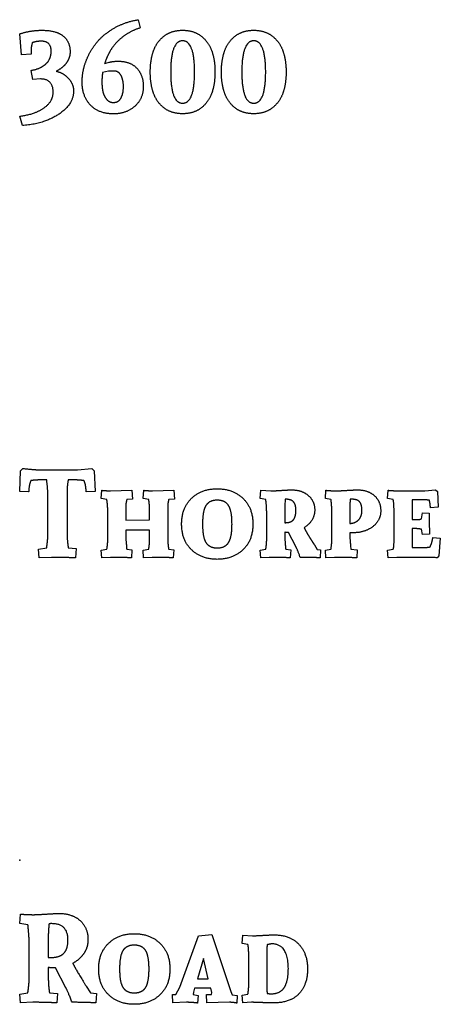
# Model space of a CAD drawing. Units: centimetres. Extents: x 0 to 120, y -41 to 240.
import ezdxf

# ---------------------------------------------------------------- set-up
doc = ezdxf.new("R2010")
doc.units = ezdxf.units.CM
doc.header["$MEASUREMENT"] = 0
doc.layers.add('help2 v1_Sketch1', color=7, linetype='Continuous')

msp = doc.modelspace()

# ---------------------------------------------------------------- linework, layer by layer
at = {"layer": 'help2 v1_Sketch1'}
for p, q in [((33.77, 239.86), (34.34, 237.52)), ((0.5, 229.86), (0, 235.82)), ((3.3, 231.91), (3.3, 230.03)), ((3.3, 230.03), (0.5, 229.86)), ((25.4, 227.66), (25.4, 227.66)), ((29.25, 227.96), (29.25, 227.96)), ((3.72, 222.8), (3.23, 225.39)), ((27.04, 225.2), (26.82, 225.21)), ((5.92, 222.94), (3.72, 222.8)), ((0.78, 209.64), (0, 212.33)), ((0, 105.23), (0.25, 111.12)), ((0.25, 111.12), (0.92, 111.76)), ((4.97, 111.41), (16.53, 111.41)), ((16.53, 111.41), (20.58, 111.76)), ((20.58, 111.76), (21.25, 111.12)), ((21.25, 111.12), (21.53, 105.23)), ((7.7, 108.5), (6.03, 108.5)), ((15.64, 108.5), (13.84, 108.5)), ((2.55, 105.06), (0, 105.23)), ((8.02, 92.18), (8.02, 104.56)), ((13.52, 105.62), (13.52, 93.24)), ((21.53, 105.23), (18.98, 105.06)), ((23.27, 103.21), (23.41, 105.55)), ((25.93, 105.41), (32.03, 105.55)), ((32.03, 105.55), (32.18, 103.03)), ((35.23, 103.21), (35.37, 105.55)), ((37.85, 105.41), (43.99, 105.55)), ((43.99, 105.55), (44.13, 103.03)), ((68.61, 103.21), (68.75, 105.55)), ((68.75, 105.55), (71.62, 105.41)), ((87.2, 103.21), (87.34, 105.55)), ((89.86, 105.41), (90.82, 105.41)), ((104.93, 103.21), (105.08, 105.55)), ((107.6, 105.41), (115.54, 105.41)), ((115.54, 105.41), (118.63, 105.66)), ((118.63, 105.66), (119.16, 105.2)), ((119.16, 105.2), (119.34, 100.69)), ((24.87, 102.89), (23.27, 103.21)), ((32.18, 103.03), (30.54, 102.89)), ((36.82, 102.89), (35.23, 103.21)), ((44.13, 103.03), (42.5, 102.89)), ((70.2, 102.89), (68.61, 103.21)), ((75.74, 103), (75.6, 101.08)), ((88.79, 102.89), (87.2, 103.21)), ((94.54, 103), (94.26, 103)), ((106.53, 102.89), (104.93, 103.21)), ((114.73, 102.82), (111.99, 102.82)), ((25.12, 91.18), (25.12, 99.38)), ((30.26, 101.08), (30.26, 97.04)), ((37.07, 97.14), (37.07, 99.38)), ((42.22, 101.08), (42.22, 92)), ((70.45, 91.18), (70.45, 99.38)), ((75.6, 101.08), (75.6, 96.29)), ((89.04, 91.18), (89.04, 99.38)), ((94.19, 101.08), (94.19, 96.08)), ((106.78, 91.18), (106.78, 99.38)), ((111.92, 101.08), (111.92, 97.18)), ((114.65, 97.43), (114.9, 99.13)), ((114.9, 99.13), (116.82, 98.99)), ((116.82, 98.99), (116.82, 96.75)), ((119.34, 100.69), (117.17, 100.55)), ((30.26, 97.04), (37.07, 97.14)), ((75.6, 96.29), (75.63, 96.29)), ((111.92, 97.18), (113.7, 97.18)), ((114.51, 97.39), (114.65, 97.43)), ((116.82, 96.75), (116.89, 93.06)), ((30.26, 94.16), (30.26, 92)), ((37.07, 94.16), (30.26, 94.16)), ((37.07, 91.18), (37.07, 94.16)), ((75.6, 93.56), (75.6, 92)), ((76.7, 93.49), (76.2, 93.49)), ((78.75, 89.52), (76.7, 93.49)), ((95.21, 93.42), (94.19, 93.42)), ((94.19, 93.42), (94.19, 92)), ((113.16, 94.59), (111.92, 94.59)), ((111.92, 94.59), (111.92, 92)), ((114.9, 92.92), (114.65, 94.41)), ((116.89, 93.06), (114.9, 92.92)), ((84.08, 89.94), (84.86, 88.63)), ((117.85, 92.04), (119.98, 91.89)), ((119.98, 91.89), (119.55, 86.79)), ((5.36, 88.7), (7.7, 89.13)), ((5.53, 86.22), (5.36, 88.7)), ((13.84, 89.13), (16.14, 88.91)), ((16.14, 88.91), (15.96, 86.22)), ((23.27, 88.45), (24.87, 88.7)), ((23.41, 86.25), (23.27, 88.45)), ((30.54, 88.7), (31.96, 88.56)), ((31.96, 88.56), (31.86, 86.25)), ((35.23, 88.45), (36.82, 88.7)), ((35.33, 86.25), (35.23, 88.45)), ((42.5, 88.7), (43.92, 88.56)), ((43.92, 88.56), (43.81, 86.25)), ((68.61, 88.45), (70.2, 88.7)), ((68.75, 86.25), (68.61, 88.45)), ((75.88, 88.7), (77.3, 88.56)), ((77.3, 88.56), (77.19, 86.25)), ((84.86, 88.63), (85.81, 88.56)), ((85.81, 88.56), (85.71, 86.25)), ((87.2, 88.45), (88.79, 88.7)), ((87.34, 86.25), (87.2, 88.45)), ((94.47, 88.7), (96.24, 88.56)), ((96.24, 88.56), (96.14, 86.25)), ((104.93, 88.45), (106.53, 88.7)), ((105.08, 86.25), (104.93, 88.45)), ((111.96, 89.2), (115.12, 89.2)), ((9.08, 86.4), (5.53, 86.22)), ((25.86, 86.4), (23.41, 86.25)), ((37.82, 86.4), (35.33, 86.25)), ((71.2, 86.4), (68.75, 86.25)), ((89.79, 86.4), (87.34, 86.25)), ((107.6, 86.4), (105.08, 86.25)), ((115.93, 86.4), (107.6, 86.4)), ((119.55, 86.79), (119.05, 86.29)), ((0.04, -18.08), (0.21, -15.42)), ((2.34, -18.5), (0.04, -18.08)), ((2.66, -34.82), (2.66, -22.44)), ((8.16, -21.38), (8.16, -27.8)), ((45.69, -36.24), (50.98, -21.59)), ((50.98, -21.59), (54.81, -21.27)), ((54.81, -21.27), (60.2, -37.48)), ((63.5, -23.79), (63.64, -21.45)), ((63.64, -21.45), (66.41, -21.59)), ((65.1, -24.11), (63.5, -23.79)), ((8.16, -27.8), (9.01, -27.8)), ((52.43, -28.05), (50.69, -33.86)), ((53.74, -33.86), (52.43, -28.05)), ((65.34, -35.82), (65.34, -27.62)), ((70.49, -25.92), (70.49, -35)), ((8.16, -30.67), (8.16, -33.76)), ((10.25, -30.78), (9.72, -30.78)), ((13.2, -36.49), (10.25, -30.78)), ((18.94, -35.96), (20.19, -37.94)), ((44.56, -38.37), (45.69, -36.24)), ((50.69, -33.86), (53.74, -33.86)), ((0, -38.3), (2.34, -37.87)), ((0.18, -40.78), (0, -38.3)), ((8.48, -37.87), (10.78, -38.09)), ((10.78, -38.09), (10.61, -40.78)), ((20.19, -37.94), (21.89, -38.09)), ((21.89, -38.09), (21.71, -40.78)), ((43.56, -38.41), (44.56, -38.37)), ((43.71, -40.75), (43.56, -38.41)), ((49.59, -37.7), (49.49, -38.33)), ((49.49, -38.33), (50.91, -38.69)), ((49.84, -36.56), (49.59, -37.7)), ((54.56, -36.56), (49.84, -36.56)), ((50.91, -38.69), (50.76, -40.82)), ((53.25, -38.41), (54.67, -38.33)), ((53.39, -40.75), (53.25, -38.41)), ((54.84, -37.77), (54.56, -36.56)), ((54.67, -38.33), (54.84, -37.77)), ((60.2, -37.48), (60.59, -38.48)), ((60.59, -38.48), (62.05, -38.69)), ((62.05, -38.69), (61.9, -40.82)), ((63.5, -38.55), (65.1, -38.3)), ((63.64, -40.75), (63.5, -38.55)), ((70.56, -38.12), (71.02, -38.12)), ((3.72, -40.6), (0.18, -40.78)), ((47.57, -40.6), (43.71, -40.75)), ((59.85, -40.6), (53.39, -40.75)), ((66.09, -40.6), (63.64, -40.75))]:
    msp.add_line(p, q, dxfattribs=at)
for centre, radius, start, end in [((28.08, 218.19), 9.84, 105.7904, 113.1729), ((28.08, 218.19), 9.84, 83.1755, 83.1757), ((26.52, 215.8), 9.41, 86.8537, 107.7805)]:
    msp.add_arc(centre, radius, start, end, dxfattribs=at)
for points in [[(26.78, 237.36), (29.91, 239.19), (33.77, 239.86)], [(0, 235.82), (3.09, 236.84), (6.39, 236.84)], [(6.39, 236.84), (10.29, 236.84), (12.33, 235.27)], [(21.75, 233.07), (23.66, 235.53), (26.78, 237.36)], [(34.34, 237.52), (31.43, 236.56), (29.25, 234.84)], [(41.15, 235.16), (43.28, 236.84), (46.47, 236.84)], [(46.47, 236.84), (49.66, 236.84), (51.79, 235.16)], [(61.44, 235.16), (63.57, 236.84), (66.76, 236.84)], [(66.76, 236.84), (69.96, 236.84), (72.08, 235.16)], [(3.58, 233.3), (3.3, 232.06), (3.3, 231.91)], [(6.17, 233.72), (4.86, 233.72), (3.58, 233.3)], [(8.98, 230.85), (8.98, 233.72), (6.17, 233.72)], [(12.33, 235.27), (14.37, 233.69), (14.37, 230.64)], [(29.25, 234.84), (27.07, 233.12), (25.84, 230.99)], [(38.14, 230.88), (39.02, 233.47), (41.15, 235.16)], [(46.47, 233.83), (43.07, 233.83), (43.07, 224.92)], [(49.88, 224.92), (49.88, 233.83), (46.47, 233.83)], [(51.79, 235.16), (53.92, 233.47), (54.81, 230.88)], [(58.43, 230.88), (59.31, 233.47), (61.44, 235.16)], [(66.76, 233.83), (63.36, 233.83), (63.36, 224.92)], [(70.17, 224.92), (70.17, 233.83), (66.76, 233.83)], [(72.08, 235.16), (74.21, 233.47), (75.1, 230.88)], [(7.5, 227.25), (8.98, 228.65), (8.98, 230.85)], [(14.37, 230.64), (14.37, 228.97), (13.34, 227.53)], [(18.82, 227.78), (19.83, 230.6), (21.75, 233.07)], [(25.84, 230.99), (24.79, 229.15), (24.21, 227.23)], [(37.25, 224.92), (37.25, 228.29), (38.14, 230.88)], [(54.81, 230.88), (55.7, 228.29), (55.7, 224.92)], [(57.54, 224.92), (57.54, 228.29), (58.43, 230.88)], [(75.1, 230.88), (75.99, 228.29), (75.99, 224.92)], [(17.81, 222.09), (17.81, 224.96), (18.82, 227.78)], [(25.4, 227.66), (26.46, 228.01), (28.2, 228.01)], [(28.2, 228.01), (31.5, 228.01), (33.38, 226.04)], [(3.23, 225.39), (6.03, 225.85), (7.5, 227.25)], [(13.34, 227.53), (12.31, 226.1), (10.43, 225.14)], [(10.43, 225.14), (12.52, 224.68), (13.94, 223.08)], [(28.93, 223.9), (28.27, 225.21), (26.82, 225.21)], [(33.38, 226.04), (35.26, 224.07), (35.26, 220.74)], [(38.14, 218.97), (37.25, 221.55), (37.25, 224.92)], [(43.07, 224.92), (43.07, 216.02), (46.47, 216.02)], [(46.47, 216.02), (49.88, 216.02), (49.88, 224.92)], [(55.7, 224.92), (55.7, 221.55), (54.81, 218.97)], [(58.43, 218.97), (57.54, 221.55), (57.54, 224.92)], [(63.36, 224.92), (63.36, 216.02), (66.76, 216.02)], [(66.76, 216.02), (70.17, 216.02), (70.17, 224.92)], [(75.99, 224.92), (75.99, 221.55), (75.1, 218.97)], [(9.54, 219.14), (9.54, 222.94), (5.92, 222.94)], [(13.94, 223.08), (15.36, 221.48), (15.36, 219.53)], [(20.22, 215.45), (17.81, 217.94), (17.81, 222.09)], [(23.65, 224.77), (23.45, 223.44), (23.45, 222.09)], [(23.45, 222.09), (23.45, 220.63), (23.7, 219.41)], [(29.59, 220.74), (29.59, 222.58), (28.93, 223.9)], [(15.36, 219.53), (15.36, 215.74), (11.21, 212.92)], [(23.7, 219.41), (23.95, 218.18), (24.73, 217.21)], [(28.91, 217.53), (29.59, 218.82), (29.59, 220.74)], [(35.26, 220.74), (35.26, 217.3), (32.8, 215.13)], [(6.94, 214.69), (9.54, 216.55), (9.54, 219.14)], [(24.73, 217.21), (25.51, 216.23), (26.71, 216.23)], [(26.71, 216.23), (28.24, 216.23), (28.91, 217.53)], [(41.15, 214.69), (39.02, 216.38), (38.14, 218.97)], [(54.81, 218.97), (53.92, 216.38), (51.79, 214.69)], [(61.44, 214.69), (59.31, 216.38), (58.43, 218.97)], [(75.1, 218.97), (74.21, 216.38), (72.08, 214.69)], [(0, 212.33), (4.33, 212.83), (6.94, 214.69)], [(26.75, 212.97), (22.63, 212.97), (20.22, 215.45)], [(32.8, 215.13), (30.33, 212.97), (26.75, 212.97)], [(46.47, 213.01), (43.28, 213.01), (41.15, 214.69)], [(51.79, 214.69), (49.66, 213.01), (46.47, 213.01)], [(66.76, 213.01), (63.57, 213.01), (61.44, 214.69)], [(72.08, 214.69), (69.96, 213.01), (66.76, 213.01)], [(11.21, 212.92), (7.06, 210.1), (0.78, 209.64)], [(0.92, 111.76), (4.26, 111.41), (4.97, 111.41)], [(2.87, 107.5), (2.66, 106.72), (2.55, 105.06)], [(3.19, 108.32), (2.87, 107.54), (2.87, 107.5)], [(6.03, 108.5), (4.97, 108.5), (3.19, 108.32)], [(8.02, 104.56), (8.02, 105.76), (7.7, 108.5)], [(13.84, 108.5), (13.52, 106.79), (13.52, 105.62)], [(18.34, 108.32), (16.74, 108.5), (15.64, 108.5)], [(18.66, 107.5), (18.66, 107.54), (18.34, 108.32)], [(18.98, 105.06), (18.87, 106.72), (18.66, 107.5)], [(23.41, 105.55), (24.26, 105.41), (25.93, 105.41)], [(35.37, 105.55), (36.18, 105.41), (37.85, 105.41)], [(49.01, 103.25), (51.83, 105.98), (56.33, 105.98)], [(56.33, 105.98), (60.84, 105.98), (63.68, 103.25)], [(71.62, 105.41), (72.48, 105.37), (74.66, 105.52)], [(74.66, 105.52), (76.84, 105.66), (77.55, 105.66)], [(77.55, 105.66), (80.46, 105.66), (82.3, 104.08)], [(82.3, 104.08), (84.15, 102.5), (84.15, 99.91)], [(87.34, 105.55), (88.19, 105.41), (89.86, 105.41)], [(90.82, 105.41), (91.49, 105.41), (93.53, 105.53)], [(93.53, 105.53), (95.57, 105.66), (96.35, 105.66)], [(96.35, 105.66), (99.29, 105.66), (101.14, 104.04)], [(101.14, 104.04), (102.98, 102.43), (102.98, 99.66)], [(105.08, 105.55), (106.39, 105.41), (107.6, 105.41)], [(25.12, 99.38), (25.12, 101.15), (24.87, 102.89)], [(30.54, 102.89), (30.26, 101.76), (30.26, 101.08)], [(37.07, 99.38), (37.07, 101.15), (36.82, 102.89)], [(42.5, 102.89), (42.22, 101.76), (42.22, 101.08)], [(46.19, 95.9), (46.19, 100.51), (49.01, 103.25)], [(53.14, 101.21), (52.15, 99.7), (52.15, 95.9)], [(56.33, 102.71), (54.13, 102.71), (53.14, 101.21)], [(59.56, 101.21), (58.57, 102.71), (56.33, 102.71)], [(60.56, 95.9), (60.56, 99.7), (59.56, 101.21)], [(63.68, 103.25), (66.52, 100.51), (66.52, 95.9)], [(70.45, 99.38), (70.45, 100.9), (70.2, 102.89)], [(78.1, 102.23), (77.41, 103), (75.74, 103)], [(78.79, 99.84), (78.79, 101.47), (78.1, 102.23)], [(89.04, 99.38), (89.04, 101.15), (88.79, 102.89)], [(94.26, 103), (94.19, 101.65), (94.19, 101.08)], [(96.95, 102.25), (96.28, 103), (94.54, 103)], [(97.63, 99.73), (97.63, 101.51), (96.95, 102.25)], [(106.78, 99.38), (106.78, 102.08), (106.53, 102.89)], [(111.94, 101.45), (111.92, 101.12), (111.92, 101.08)], [(111.98, 102.2), (111.96, 101.79), (111.94, 101.45)], [(111.99, 102.82), (111.99, 102.61), (111.98, 102.2)], [(116.85, 102.71), (116.04, 102.82), (114.73, 102.82)], [(116.96, 102.22), (116.96, 102.29), (116.85, 102.71)], [(117.17, 100.55), (117.07, 101.83), (116.96, 102.22)], [(78.1, 97.16), (78.79, 98.03), (78.79, 99.84)], [(84.15, 99.91), (84.15, 96.79), (81.13, 94.87)], [(96.7, 97.13), (97.63, 98.1), (97.63, 99.73)], [(102.98, 99.66), (102.98, 96.86), (100.68, 95.14)], [(49.01, 88.56), (46.19, 91.29), (46.19, 95.9)], [(52.15, 95.9), (52.15, 92.11), (53.14, 90.6)], [(59.56, 90.6), (60.56, 92.11), (60.56, 95.9)], [(66.52, 95.9), (66.52, 91.29), (63.68, 88.56)], [(75.63, 96.29), (77.41, 96.29), (78.1, 97.16)], [(94.19, 96.08), (95.78, 96.15), (96.7, 97.13)], [(113.7, 97.18), (113.95, 97.18), (114.18, 97.25)], [(114.18, 97.25), (114.41, 97.32), (114.51, 97.39)], [(13.52, 93.24), (13.52, 91.36), (13.84, 89.13)], [(76.2, 93.49), (76.09, 93.49), (75.6, 93.56)], [(81.13, 94.87), (81.49, 94.16), (81.89, 93.44)], [(81.89, 93.44), (82.3, 92.71), (82.67, 92.11)], [(100.68, 95.14), (98.37, 93.42), (95.21, 93.42)], [(114.65, 94.41), (113.7, 94.59), (113.16, 94.59)], [(7.79, 89.87), (7.88, 90.55), (7.95, 91.2)], [(7.95, 91.2), (8.02, 91.86), (8.02, 92.18)], [(24.87, 88.7), (25.12, 90.44), (25.12, 91.18)], [(30.26, 92), (30.26, 91.82), (30.54, 88.7)], [(36.95, 89.8), (37.07, 90.83), (37.07, 91.18)], [(42.22, 92), (42.22, 90.26), (42.5, 88.7)], [(53.14, 90.6), (54.13, 89.09), (56.33, 89.09)], [(56.33, 89.09), (58.57, 89.09), (59.56, 90.6)], [(70.2, 88.7), (70.45, 90.44), (70.45, 91.18)], [(75.6, 92), (75.6, 91.82), (75.88, 88.7)], [(82.67, 92.11), (83.05, 91.5), (83.35, 91.04)], [(83.35, 91.04), (83.65, 90.58), (83.86, 90.28)], [(83.86, 90.28), (84.08, 89.98), (84.08, 89.94)], [(88.79, 88.7), (89.04, 90.44), (89.04, 91.18)], [(94.19, 92), (94.19, 91.82), (94.47, 88.7)], [(106.53, 88.7), (106.78, 89.27), (106.78, 91.18)], [(111.92, 92), (111.92, 91.43), (111.94, 90.42)], [(111.94, 90.42), (111.96, 89.41), (111.96, 89.2)], [(117.07, 89.38), (117.14, 89.52), (117.56, 90.65)], [(117.56, 90.65), (117.74, 91.26), (117.85, 92.04)], [(7.7, 89.13), (7.7, 89.2), (7.79, 89.87)], [(36.82, 88.7), (36.82, 88.77), (36.95, 89.8)], [(56.33, 85.83), (51.83, 85.83), (49.01, 88.56)], [(63.68, 88.56), (60.84, 85.83), (56.33, 85.83)], [(80.03, 86.4), (79.11, 88.88), (78.75, 89.52)], [(115.12, 89.2), (116.18, 89.2), (117.07, 89.38)], [(15.96, 86.22), (13.09, 86.4), (9.08, 86.4)], [(31.86, 86.25), (29.44, 86.4), (25.86, 86.4)], [(43.81, 86.25), (41.36, 86.4), (37.82, 86.4)], [(77.19, 86.25), (74.78, 86.4), (71.2, 86.4)], [(85.71, 86.25), (83.58, 86.4), (80.03, 86.4)], [(96.14, 86.25), (93.37, 86.4), (89.79, 86.4)], [(119.05, 86.29), (116.46, 86.4), (115.93, 86.4)], [(0.21, -15.42), (2.09, -15.59), (3.87, -15.59)], [(3.87, -15.59), (4.9, -15.59), (7.56, -15.42)], [(7.56, -15.42), (10.22, -15.24), (11.17, -15.24)], [(11.17, -15.24), (14.93, -15.24), (17.21, -17.24)], [(2.66, -22.44), (2.66, -21.52), (2.34, -18.5)], [(8.37, -18.18), (8.16, -20.31), (8.16, -21.38)], [(9.12, -18.15), (8.69, -18.15), (8.37, -18.18)], [(13.76, -22.8), (13.76, -18.15), (9.12, -18.15)], [(17.21, -17.24), (19.48, -19.25), (19.48, -22.73)], [(25.35, -23.75), (28.17, -21.02), (32.67, -21.02)], [(32.67, -21.02), (37.18, -21.02), (40.02, -23.75)], [(66.41, -21.59), (66.98, -21.63), (69.48, -21.48)], [(69.48, -21.48), (71.98, -21.34), (72.44, -21.34)], [(72.44, -21.34), (77.12, -21.34), (79.62, -24.02)], [(12.63, -26.56), (13.76, -25.31), (13.76, -22.8)], [(19.48, -22.73), (19.48, -24.92), (18.31, -26.66)], [(22.53, -31.1), (22.53, -26.49), (25.35, -23.75)], [(32.67, -24.29), (30.47, -24.29), (29.48, -25.79)], [(35.9, -25.79), (34.91, -24.29), (32.67, -24.29)], [(40.02, -23.75), (42.85, -26.49), (42.85, -31.1)], [(65.34, -27.62), (65.34, -25.14), (65.1, -24.11)], [(70.54, -24.78), (70.52, -25.21), (70.51, -25.55)], [(70.56, -24.18), (70.56, -24.36), (70.54, -24.78)], [(71.84, -23.9), (71.77, -23.9), (70.56, -24.18)], [(76.63, -31.03), (76.63, -23.9), (71.84, -23.9)], [(79.62, -24.02), (82.12, -26.7), (82.12, -31.1)], [(9.01, -27.8), (11.49, -27.8), (12.63, -26.56)], [(18.31, -26.66), (17.13, -28.4), (15.15, -29.47)], [(29.48, -25.79), (28.49, -27.3), (28.49, -31.1)], [(36.89, -31.1), (36.89, -27.3), (35.9, -25.79)], [(70.51, -25.55), (70.49, -25.88), (70.49, -25.92)], [(9.72, -30.78), (9.05, -30.78), (8.16, -30.67)], [(15.15, -29.47), (16.25, -31.66), (18.94, -35.96)], [(25.35, -38.44), (22.53, -35.71), (22.53, -31.1)], [(28.49, -31.1), (28.49, -34.89), (29.48, -36.4)], [(35.9, -36.4), (36.89, -34.89), (36.89, -31.1)], [(42.85, -31.1), (42.85, -35.71), (40.02, -38.44)], [(75.53, -36.28), (76.63, -34.4), (76.63, -31.03)], [(82.12, -31.1), (82.12, -35.53), (79.66, -38.16)], [(2.43, -37.13), (2.52, -36.45), (2.59, -35.8)], [(2.59, -35.8), (2.66, -35.14), (2.66, -34.82)], [(8.16, -33.76), (8.16, -35.64), (8.48, -37.87)], [(14.93, -40.6), (13.66, -37.34), (13.2, -36.49)], [(29.48, -36.4), (30.47, -37.91), (32.67, -37.91)], [(32.67, -37.91), (34.91, -37.91), (35.9, -36.4)], [(65.24, -37.2), (65.34, -36.21), (65.34, -35.82)], [(70.49, -35), (70.49, -35.64), (70.52, -36.81)], [(71.73, -38.16), (74.43, -38.16), (75.53, -36.28)], [(2.34, -37.87), (2.34, -37.8), (2.43, -37.13)], [(32.67, -41.17), (28.17, -41.17), (25.35, -38.44)], [(40.02, -38.44), (37.18, -41.17), (32.67, -41.17)], [(65.1, -38.3), (65.13, -38.19), (65.24, -37.2)], [(70.52, -36.81), (70.56, -37.98), (70.56, -38.12)], [(71.02, -38.12), (71.45, -38.16), (71.73, -38.16)], [(79.66, -38.16), (77.19, -40.78), (72.44, -40.78)], [(10.61, -40.78), (7.73, -40.6), (3.72, -40.6)], [(21.71, -40.78), (18.94, -40.6), (14.93, -40.6)], [(50.76, -40.82), (49.1, -40.6), (47.57, -40.6)], [(61.9, -40.82), (60.84, -40.6), (59.85, -40.6)], [(69.12, -40.69), (66.87, -40.6), (66.09, -40.6)], [(72.44, -40.78), (71.38, -40.78), (69.12, -40.69)]]:
    msp.add_open_spline(points, degree=2, dxfattribs=at)
msp.add_point((0, 0), dxfattribs=at)
msp.add_point((0, 0), dxfattribs=at)

doc.saveas('drawing.dxf')
